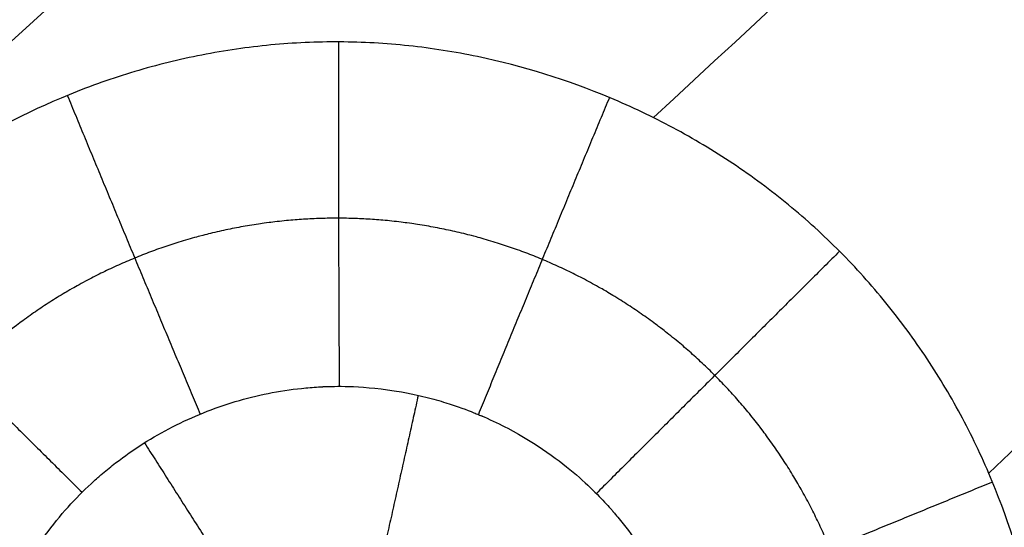
# Model space of a CAD drawing. Units: millimetres. Extents: x -182 to 621, y -98 to 704.
# Drawn here: x 40 to 62, y 181 to 192 of the extents above; entities that cross this region are included whole.
import ezdxf

# ---------------------------------------------------------------- set-up
doc = ezdxf.new("R2010")
doc.units = ezdxf.units.MM
doc.layers.add('Default', color=7, linetype='Continuous')

# ---------------------------------------------------------------- blocks, each defined once
blk = doc.blocks.new('Block 01')
at = {"layer": 'Default', "extrusion": (0.03275489851840767, -0.008075881134127905, 0.9994307863814064)}
blk.add_open_spline([(-104.597978530701, -0.9331748419928854, -6.447778253931387), (-8.457669194069688, 97.39300923064819, -8.804115013811419), (86.4571165346445, 190.748602386636, -11.16045177369211), (180.1463786554333, 279.1336046259258, -13.51678853357261)], degree=3, dxfattribs=at)
at = {"layer": 'Default', "extrusion": (0.00883398019800352, 0.01879504624296974, 0.9997843302585743)}
blk.add_open_spline([(-104.6886481521719, 52.61584176063229, -6.579898980306791), (-45.24644672586088, 111.7074929585037, -8.215993383526886), (16.62201256263244, 169.6587631414843, -9.852087786747258), (80.91672971330502, 226.4696523095609, -11.48818218996765)], degree=3, dxfattribs=at)
at = {"layer": 'Default', "extrusion": (0.01272910647763507, 0.01377913177874142, 0.9998240372064001)}
blk.add_open_spline([(54.22850347866062, 188.2376434787365, -10.67804065136082), (63.83619867450429, 197.1327333668098, -10.92294773679981), (73.47866368319904, 205.9957030417163, -11.16785482223881), (83.15589850474488, 214.8265525034559, -11.41276190767781)], degree=3, dxfattribs=at)
at = {"layer": 'Default', "extrusion": (0.01987772143075369, 0.005573071140980958, 0.999786885825564)}
blk.add_open_spline([(61.62444584615997, 180.3951575717814, -10.71844840686039), (71.52361581076691, 189.7949493102607, -10.96766016844031), (81.43480557858345, 199.151869480478, -11.21687193002023), (91.35801514960957, 208.465918082433, -11.46608369160016)], degree=3, dxfattribs=at)
at = {"layer": 'Default', "extrusion": (0.006676707409928924, 0.02209418911491283, 0.999733598707934)}
blk.add_open_spline([(12.61272164719731, 179.9325277105917, -9.822754255090342), (23.09473628605523, 189.3165801529448, -10.10014652688581), (33.66679385346738, 198.6734222602564, -10.37753879868128), (44.32889434943375, 208.0030540325266, -10.65493107047675)], degree=3, dxfattribs=at)
at = {"layer": 'Default'}
for points, knots in [([(62.89659159782214, 174.2158145940278, -10.67088735977417), (62.89720882375001, 174.4722120859039, -10.67370586955257), (62.89130708229499, 174.7308459749675, -10.67645000035654), (62.86649441296249, 175.2444729540605, -10.68169817569207), (62.84759554531285, 175.5005434148092, -10.68421421100273), (62.77158154638842, 176.266718885739, -10.69143815986343), (62.69514584580163, 176.7747836143267, -10.69582191634221), (62.38995395030928, 178.2925227565551, -10.707676557494), (62.0908394420011, 179.270551504411, -10.71366089445639), (61.60230544919233, 180.45178603594, -10.71871248760884), (61.49758530149604, 180.6889120180979, -10.7196127281735), (61.27904183222805, 181.1530479365149, -10.72114017612111), (60.93563202298525, 181.8388839429469, -10.72304321334838), (60.54573895573733, 182.4940443661702, -10.7237818464933), (60.12526731247642, 183.1293291279078, -10.72374421025015), (59.97643741023577, 183.3429272909133, -10.72359891691925), (59.6728600492841, 183.7563116158122, -10.72303999131335), (59.20412861659586, 184.3626149251302, -10.72180064174668), (58.69542696391949, 184.9278668617862, -10.71935840870656), (57.98184639239521, 185.6455107640533, -10.71503286823232), (57.60457564927162, 185.9885263467732, -10.71231149072279), (56.81743205561471, 186.6345456062174, -10.70579495782853), (56.40631986092734, 186.9388910826496, -10.7019932896759), (55.76346672920425, 187.3677216589691, -10.69547568488878), (55.54863436233448, 187.5036234719059, -10.69320733280214), (55.11113366714471, 187.7660068593846, -10.68841306633425), (54.88928654405832, 187.8919102406744, -10.68589513287731), (54.21441065446641, 188.2537541341538, -10.67797893183747), (53.75204936351189, 188.4738293933267, -10.67221826358556), (52.32724514274306, 189.0705597776984, -10.65348665615367), (51.35423293489109, 189.3735877792426, -10.63943602062698), (49.84831339744722, 189.6869169878005, -10.61591591343321), (49.34036664908054, 189.7672869446071, -10.60769354743181), (48.32682720067441, 189.8758944911121, -10.59072240316877), (47.81887789389198, 189.9046212265744, -10.58193685547066), (46.79972584252036, 189.9101384453189, -10.56376580894096), (46.29669623010698, 189.8875542250006, -10.55453236202743), (45.28461825041911, 189.7915992937947, -10.53544955941727), (44.7783166380335, 189.7181174454892, -10.52564829712345), (44.01788910933846, 189.5690695314571, -10.51055661219941), (43.77137484163354, 189.5144703307786, -10.50560393131647), (43.27773335378716, 189.3927381511827, -10.49557022098914), (43.0323983699837, 189.3259167222233, -10.49052439155134), (42.30070084073281, 189.1074208381432, -10.47529998041548), (41.81864199251217, 188.9377127135749, -10.46503447589496), (40.38861899790302, 188.3552086994718, -10.43389027104316), (39.48571636560214, 187.8817830816863, -10.41330350554361), (38.41345529056566, 187.1782175886322, -10.38771156061603), (38.19930914832642, 187.0301554873624, -10.38253922341322), (37.78271981313813, 186.7264392008038, -10.3723517838722), (37.57879262249292, 186.5698307213473, -10.36730142185712), (36.98004539137889, 186.0856260300393, -10.35228040907814), (36.59825393369094, 185.743646067633, -10.3424398315805), (35.50466291241281, 184.6593126048088, -10.31343839215254), (34.85345256404334, 183.8692412153877, -10.29504873917677), (34.13339387248178, 182.7929786896113, -10.27315157948763), (33.9977914182613, 182.5790555249557, -10.26894099919541), (33.7352664088145, 182.1420344725976, -10.26061212951848), (33.60936657017505, 181.920401165591, -10.25652444576545), (33.24781510082775, 181.2461287867726, -10.24449164776271), (33.02830667588545, 180.7841124167839, -10.23677678676933), (32.63277854582378, 179.835169601495, -10.22196107346632), (32.46007462583199, 179.3569950256718, -10.21499064178854), (32.16055082324828, 178.3826134109842, -10.20175022559621), (32.0344379152442, 177.888014389326, -10.19550603319561), (31.83017198936687, 176.8844281427598, -10.18376967978577), (31.75232313151281, 176.3766496331988, -10.17829262972947), (31.64789571233106, 175.3594997842724, -10.168235318832), (31.62100852372873, 174.8486165491779, -10.1636373679874), (31.61986028447607, 174.3357892507097, -10.15947023854756)], [-49.13523567272703, -49.13523567272703, -49.13523567272703, -49.13523567272703, -48.3674976153407, -48.3674976153407, -47.59975955795436, -47.59975955795436, -46.0642834431817, -46.0642834431817, -42.99333121363637, -42.99333121363637, -42.22559315625, -42.22559315625, -41.45785509886361, -39.92237898409093, -39.92237898409093, -39.15464092670457, -39.15464092670457, -38.38690286931819, -36.85142675454546, -36.85142675454546, -35.31595063977272, -35.31595063977272, -33.78047452499997, -33.78047452499997, -33.01273646761361, -33.01273646761361, -32.24499841022724, -32.24499841022724, -30.70952229545449, -30.70952229545449, -27.63857006590905, -27.63857006590905, -26.10309395113634, -26.10309395113634, -24.56761783636362, -24.56761783636362, -23.03214172159091, -23.03214172159091, -21.4966656068182, -21.4966656068182, -20.72892754943186, -20.72892754943186, -19.96118949204552, -19.96118949204552, -18.42571337727282, -18.42571337727282, -15.35476114772739, -15.35476114772739, -14.58702309034102, -14.58702309034102, -13.81928503295464, -13.81928503295464, -12.28380891818184, -12.28380891818184, -9.21285668863632, -9.21285668863632, -8.445118631249962, -8.445118631249962, -7.677380573863602, -7.677380573863602, -6.141904459090884, -6.141904459090884, -4.606428344318166, -4.606428344318166, -3.070952229545437, -3.070952229545437, -1.535476114772718, -1.535476114772718, 0, 0, 0, 0]), ([(39.37700415689973, 175.6208171078231, -8.803614467793496), (39.45972271500175, 176.1123806682831, -8.809219908439644), (39.58925062214858, 176.5952632957527, -8.815068954700932), (39.80645828195237, 177.17948159047, -8.82308067377182), (39.85268339350838, 177.2953902604335, -8.824718657309743), (39.90772194271637, 177.4244922764761, -8.826597950690031), (39.91541725185591, 177.4423977325113, -8.82685954499438), (39.92317625728418, 177.4602712325322, -8.827121861603505), (39.92628495242857, 177.4674180714285, -8.827226845944251), (39.92634261958715, 177.4675483545693, -8.82722878833686), (39.92763043452447, 177.4705053908902, -8.827272500180374), (39.93207177451658, 177.4806989056104, -8.827424263762524), (39.94556187044594, 177.5115742286348, -8.827897734897842), (39.96241973448051, 177.5497101544682, -8.828510901281485), (40.02905586030911, 177.6979114500254, -8.830954778264571), (40.11495889209303, 177.8844987097748, -8.83418022655482), (40.3154133853884, 178.2536989382439, -8.841213165816631), (40.39433162352188, 178.3915426464832, -8.843925259509248), (40.53507985508101, 178.6176814548862, -8.84859520323521), (40.58573335365972, 178.696280388711, -8.85025222716005), (40.6679228269067, 178.8185637862371, -8.85289510904382), (40.71057061556802, 178.880800670601, -8.85425589051368), (40.7631837021998, 178.9552180176719, -8.855913830701649), (40.78635985814267, 178.9874860514615, -8.856639617712913), (40.80195183842672, 179.0090799728764, -8.85712688084335), (40.81041783115012, 179.0207311218091, -8.85739083123737), (40.98082089012669, 179.2544663641002, -8.862694118821036), (41.15017125266999, 179.4612973852261, -8.867627707434751), (41.48933377999022, 179.8387138351035, -8.876970046256133), (41.65954638704884, 180.0096692965541, -8.881389222318067), (41.86677265894362, 180.2014410130445, -8.886488244509643), (41.92854545216451, 180.2573506759383, -8.887986616846243), (41.98963155396083, 180.3109151250422, -8.889437053819435), (42.03019313633523, 180.3461131892741, -8.890393265137098), (42.05499854238524, 180.3674213611134, -8.890974976611858), (42.1738801744285, 180.4682541049429, -8.893762252605143), (42.65800848946059, 180.8600326758993, -8.905046581977407), (43.18325330243815, 181.1931114252078, -8.916960798772504), (44.06679039200223, 181.6458478573127, -8.936593933959164), (44.5310074705406, 181.8322792107858, -8.946713482254458), (45.48529315896234, 182.1163398550552, -8.967108912870144), (45.97542538142356, 182.214614361032, -8.977391657557044), (46.59354576464678, 182.28088185889, -8.990123088782667), (46.74841685035368, 182.2939119164428, -8.99329831099044), (46.9035035684391, 182.302482088493, -8.996459499950525), (46.94228339530076, 182.3044011386725, -8.997249039204972), (46.94224547934024, 182.304395630541, -8.997248185465986), (46.94604303309812, 182.3045769314712, -8.997324602185348), (46.95197086079519, 182.304856002551, -8.997443070701374), (46.97625280004371, 182.3059509766655, -8.997919668976506), (47.00604524898543, 182.3071349164913, -8.998480592939574), (47.14991914621482, 182.3118082988234, -9.00112624474949), (47.34399999563414, 182.3164779466768, -9.004539696240771), (47.89056953993525, 182.2925472642978, -9.013610827478672), (48.24368496649057, 182.2638215290836, -9.019278757674149), (48.77664778651314, 182.1690310864705, -9.027241643699497), (48.86464903098296, 182.1514433457239, -9.028535696044676), (49.04183942535005, 182.113412257985, -9.03111922748032), (49.12663085927425, 182.0936720270901, -9.03234118228997), (49.36966799823115, 182.0333114322686, -9.035809493242853), (49.51656460133232, 181.9915822827199, -9.03785839127762), (49.91306339597872, 181.8690452568062, -9.043309544421106), (50.11849957847135, 181.7913396599543, -9.046021312325927), (50.3070857194439, 181.7157492044059, -9.048526450633862), (50.34138987137622, 181.7016734081494, -9.04898285094452), (50.38782454269221, 181.6823254646159, -9.049604365219794), (50.40979249227107, 181.6730897545264, -9.049899419254706), (50.43073579297297, 181.6641900202924, -9.05018282940559), (50.43801424302174, 181.6610855899959, -9.050281661898213), (50.4396252308011, 181.6603981793157, -9.05030354589181), (50.43888500005509, 181.6607146881567, -9.05029348352802), (50.44758437785106, 181.6569987380403, -9.05041173295277), (50.46495365183048, 181.6495546243247, -9.05064755706471), (50.66656451396083, 181.5622844171619, -9.053375299696038), (50.85103871085165, 181.473055797707, -9.055767564424617), (51.66955020843294, 181.0432238085513, -9.066003412073242), (52.16369771461557, 180.6722709931145, -9.070939103602655), (52.89457366842493, 180.0431656810214, -9.07720731144021), (53.13362196913558, 179.7834538131322, -9.078563083797594), (53.30038279079757, 179.5949371498693, -9.079233488855397), (53.31746266555968, 179.57539324171, -9.079295177147415), (53.33509518412887, 179.5550297641576, -9.079351491604111), (53.33647834843301, 179.5534353474476, -9.079355865384638), (53.34662661602964, 179.5416750641827, -9.079387231679585), (53.36182384058718, 179.5240122311074, -9.079433665442998), (53.39710738291581, 179.4826426834989, -9.079537701463416), (53.50688299317465, 179.3516492077794, -9.079837587990136), (53.7574823074787, 179.0344634599869, -9.080333086289231), (53.96843268468285, 178.7259469618295, -9.080318426147093), (54.36124380028848, 178.0906801406616, -9.079661027504896), (54.58430753839081, 177.6423544209395, -9.078379421337377), (54.94265431053107, 176.7138768827044, -9.074173272438761), (55.07821915593917, 176.2351682501302, -9.071269673911424), (55.21393442170611, 175.5031113834767, -9.065786778678344), (55.26488315594921, 175.1335842120358, -9.062763437431702), (55.29004419321573, 174.7602531186847, -9.059330834954098), (55.29588565607803, 174.6276678352198, -9.058067602107442), (55.29595833722263, 174.625899880207, -9.058050336360552), (55.29634278501977, 174.6166996007499, -9.05796043467604), (55.29693196909825, 174.6022306965918, -9.057817355652169), (55.29836912728645, 174.5637878846547, -9.057425490552147), (55.30044490623342, 174.4954760853211, -9.056697282604876), (55.3016948646038, 174.4264991501728, -9.055927749634431), (55.30227158608963, 174.3693768182904, -9.055277035196033), (55.30246908153236, 174.3394682310326, -9.054933276037247), (55.3024880492512, 174.3022132064182, -9.054499152791992), (55.30244478885516, 174.2857403093176, -9.05430591333169), (55.30240408226441, 174.2747112867332, -9.054176248721483), (55.30236840910592, 174.2675421618807, -9.054091739671032), (55.30156063571854, 174.2635889667889, -9.054239924581047)], [0, 0, 0, 0, 1.494070051414128, 1.494070051414128, 1.867587564267674, 1.867587564267674, 1.914277253374395, 1.925949675651107, 1.925949675651107, 1.937622097927819, 1.937622097927819, 1.960966942480936, 2.054346320692548, 2.241105077115769, 2.241105077115769, 2.988140102809095, 2.988140102809095, 3.361657615655752, 3.361657615655752, 3.548416372079056, 3.548416372079056, 3.641795750290734, 3.688485439396573, 3.71183028394951, 3.71183028394951, 3.735175128502445, 3.735175128502445, 4.48221015419773, 4.48221015419773, 5.229245179893015, 5.229245179893015, 5.416003936316842, 5.509383314528795, 5.509383314528795, 5.602762692740747, 5.602762692740747, 5.9762802055887, 7.470350256980391, 7.470350256980391, 8.964420308372079, 8.964420308372079, 10.45849035976377, 10.45849035976377, 10.83200787261169, 10.92538725082366, 10.92538725082366, 10.94873209537664, 10.94873209537664, 10.97207693992962, 11.01876662903567, 11.20552538545978, 11.20552538545978, 11.95256041115625, 11.95256041115625, 12.69959543685272, 12.69959543685272, 12.88635419327683, 12.88635419327683, 13.07311294970094, 13.07311294970094, 13.44663046254919, 13.44663046254919, 14.19366548824566, 14.19366548824566, 14.38042424466976, 14.38042424466976, 14.4738036228818, 14.52049331198785, 14.52632952312608, 14.52632952312608, 14.53216573426431, 14.53216573426431, 14.54383815654074, 14.56718300109359, 14.9407005139392, 14.9407005139392, 16.43477056532165, 16.43477056532165, 17.92884061670409, 17.92884061670409, 18.11559937312682, 18.11559937312682, 18.13894421767956, 18.13894421767956, 18.1622890622323, 18.20897875133784, 18.30235812954884, 18.6758756423929, 19.42291066808103, 19.42291066808103, 20.91698071945736, 20.91698071945736, 22.4110507708337, 22.4110507708337, 23.15808579652187, 23.53160330936599, 23.53160330936599, 23.55494815391878, 23.55494815391878, 23.57829299847156, 23.62498268757725, 23.71836206578853, 23.81174144399981, 23.81174144399981, 23.85843113310545, 23.88177597765824, 23.8934483999346, 23.8934483999346, 23.90498300467592, 23.90498300467592, 23.90498300467592, 23.90498300467592])]:
    blk.add_open_spline(points, degree=3, knots=knots, dxfattribs=at)
at = {"layer": 'Default', "extrusion": (-0.9998394526062571, 0.001389129867025848, 0.01786447117137166)}
blk.add_rational_spline([(47.28226942424192, 189.9075017138011, -10.57236909898238), (47.27738218132179, 185.9547949409838, -10.53853855667833), (47.29974323969477, 182.3121199554673, -9.003781847757507)], [0.999999935308399, 0.9731327050345252, 0.9839791553772113], degree=2, dxfattribs=at)
at = {"layer": 'Default', "extrusion": (-0.9243140347368634, -0.3810993574284969, 0.02017039801411447)}
blk.add_rational_spline([(41.30324974163359, 188.7277140184538, -10.45380570746993), (42.81153636369511, 185.0697351351787, -10.44998370682607), (44.23374290744356, 181.7002424246431, -8.940149254634003)], [0.99991590576867, 0.9730629439722585, 0.9839934230323965], degree=2, dxfattribs=at)
at = {"layer": 'Default', "extrusion": (-0.9230651979222808, 0.3844512682769527, 0.01215988095924192)}
blk.add_rational_spline([(53.25786525476007, 188.6807865638539, -10.66571296752225), (51.74322488071775, 185.0421561081291, -10.60286063774595), (50.36781197279095, 181.6906612140312, -9.049336006815013)], [0.9998739514630074, 0.9731850590696303, 0.9840022006736132], degree=2, dxfattribs=at)
at = {"layer": 'Default'}
blk.add_rational_spline([(59.00877113089619, 174.2359897124552, -10.23208455653711), (59.0122130806112, 175.7861479979696, -10.2485885078389), (58.71021362855414, 177.3094925042065, -10.26006304915573), (57.53687845808481, 180.1579559553738, -10.27123336569898), (56.66611745986801, 181.4647762331502, -10.27072499465443), (54.50089957488807, 183.6400375649479, -10.25719095011118), (53.19035607643858, 184.5201184435307, -10.24400562785118), (50.36296525749255, 185.7009282996594, -10.20737993432559), (48.81684354574757, 186.0138915082097, -10.18357162650359), (45.75171302079942, 186.0241958882059, -10.13005923515971), (44.21258981636974, 185.7246941089924, -10.10005756320696), (41.36809317122624, 184.5577910784426, -10.03911498528537), (40.07392408254495, 183.7015771162941, -10.00849019580981), (37.87895130064461, 181.5195685447499, -9.950566232907963), (37.01566596457163, 180.2316812479367, -9.924266981957544), (35.83151601060619, 177.3927336837597, -9.879340196861097), (35.52334821131699, 175.8649471621774, -9.86112673871581), (35.52007046905404, 174.3226924073541, -9.84802300115167), (35.52007046886943, 174.3226923204944, -9.848023000413669), (35.52007046868484, 174.3226922336349, -9.848022999675669)], [0.9824825154888924, 0.982489921275459, 0.98249889985777, 0.9825144959844534, 0.9825207680338757, 0.9825261498395473, 0.9825251955581966, 0.9825164912360731, 0.9825087622413106, 0.9824914084928782, 0.9824818070988306, 0.9824664245674035, 0.9824607630877578, 0.9824563575456664, 0.9824576823316374, 0.9824662999769254, 0.9824734914729071, 0.9824816977123536, 0.9824816977128158, 0.982481697713278], degree=3, knots=[0, 0, 0, 0, 6.180226063067828, 6.180226063067828, 12.36045212613566, 12.36045212613566, 18.54067818920348, 18.54067818920348, 24.72090425227131, 24.72090425227131, 30.90113031533914, 30.90113031533914, 37.08135637840697, 37.08135637840697, 43.26158244147479, 43.26158244147479, 49.44180850454262, 49.44180850454262, 49.4418088526151, 49.4418088526151, 49.4418088526151, 49.4418088526151], dxfattribs=at)
at = {"layer": 'Default', "extrusion": (0.7086944621936122, 0.7052646214431812, -0.01881417010428716)}
blk.add_rational_spline([(36.22121528102464, 185.3697847873527, -10.33244085923231), (39.01638328162201, 182.5602029432102, -10.36319389247449), (41.62874798327644, 179.9746866727957, -8.880521871922227)], [0.9999999600500737, 0.9730320147766255, 0.9839710308317592], degree=2, dxfattribs=at)
at = {"layer": 'Default', "extrusion": (-0.7050174408345868, 0.7091770921319855, 0.004273185494574476)}
blk.add_rational_spline([(58.3349237859359, 185.2904206450236, -10.71717310647201), (55.53583699625523, 182.5073146408457, -10.64462348189656), (52.97076941049005, 179.9478504865327, -9.077651606614593)], [0.9999999401767389, 0.9731833357652556, 0.9839886581821129], degree=2, dxfattribs=at)
at = {"layer": 'Default', "extrusion": (0.0357694826046502, -0.01106704029763696, 0.9992987865164483)}
blk.add_open_spline([(36.36009524709059, 136.3371330649998, -9.876617403608588), (51.8893061689159, 151.763280140025, -10.26163743346055), (67.37500368780714, 167.0487887184454, -10.64665746331252), (82.81718780376423, 182.1936588002608, -11.0316774931645)], degree=3, dxfattribs=at)
at = {"layer": 'Default', "extrusion": (0.9750806049583443, -0.2214153303454238, -0.01389479478424143)}
blk.add_rational_spline([(49.04140808689474, 182.1131450530866, -9.03076418684754), (48.25883215051149, 178.5699239027081, -7.487102379920195), (47.38640093769555, 174.7246670810127, -7.436144112990374)], [0.999976400379005, 0.9811003063534215, 1.000000203130784], degree=2, dxfattribs=at)
at = {"layer": 'Default', "extrusion": (0.8464295731385306, 0.532162305791612, -0.01898046393215911)}
blk.add_rational_spline([(43.00423194897861, 181.0659962088086, -8.912910937516624), (44.9656263480683, 177.9992863555302, -7.427444756918665), (47.05826870492314, 174.6707390380901, -7.430239132299878)], [0.999972432493266, 0.9812061513560295, 1.000000083842536], degree=2, dxfattribs=at)
at = {"layer": 'Default', "extrusion": (-0.3792203074962419, 0.9252977118347682, -0.004012836378199539)}
blk.add_rational_spline([(61.70636833813136, 180.2001468113819, -10.71763237836777), (58.05481899557248, 178.7039293608121, -10.64409808102305), (54.70059288627858, 177.3360431692677, -9.07695382214643)], [0.999914005351062, 0.9731522895466937, 0.9839916314444165], degree=2, dxfattribs=at)
blk = doc.blocks.new('438411')
at = {"layer": 'Default'}
blk.add_blockref('Block 01', (0, 0), dxfattribs=at)

msp = doc.modelspace()

# ---------------------------------------------------------------- block references
msp.add_blockref('438411', (-0.1979695431472237, 1.850253807106611))

doc.saveas('drawing.dxf')
